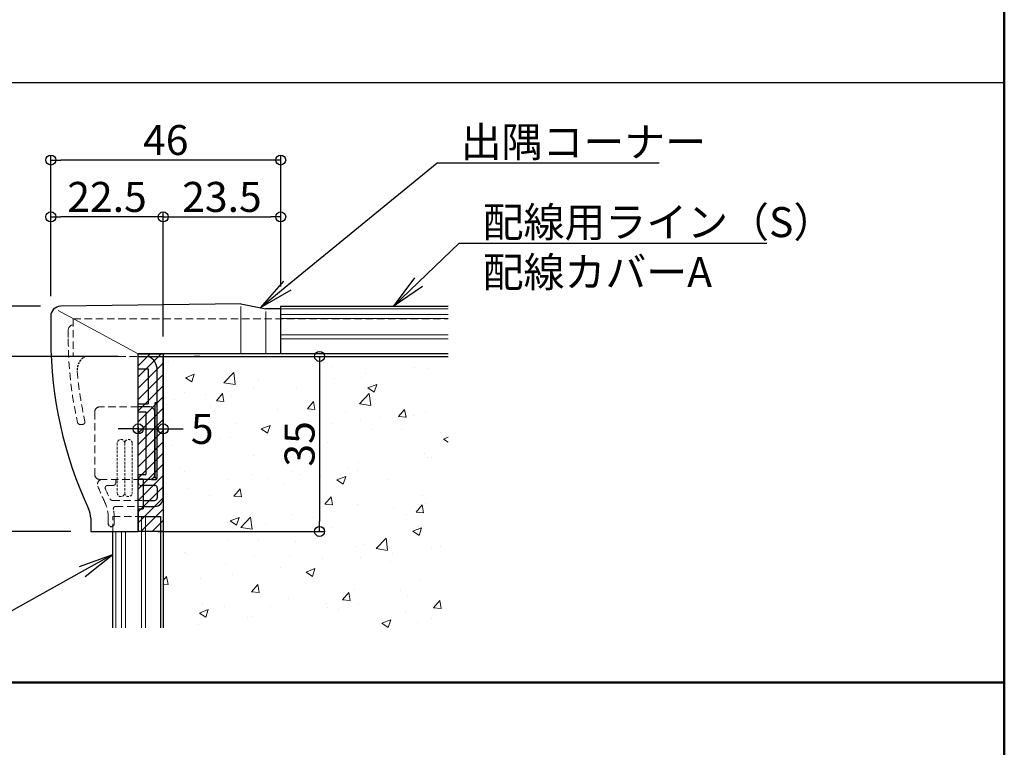
# Model space of a CAD drawing. Extents: x -1225 to -371, y -2 to 592.
# Drawn here: x -730 to -533, y 143 to 289 of the extents above; entities that cross this region are included whole.
import ezdxf
from ezdxf import colors
from ezdxf.entities.mleader import LeaderData, LeaderLine
from ezdxf.math import Vec2, Vec3

# ---------------------------------------------------------------- set-up
doc = ezdxf.new("R2010")
doc.units = 0
doc.linetypes.add('DASHED', pattern=[0.75, 0.5, -0.25])
doc.layers.get('0').update_dxf_attribs({"linetype": 'CONTINUOUS'})
doc.layers.get('DEFPOINTS').update_dxf_attribs({"linetype": 'CONTINUOUS'})
for name, color, linetype in [('7', 9, 'CONTINUOUS'), ('SUNPO', 9, 'CONTINUOUS'), ('zumenwaku', 190, 'CONTINUOUS'), ('出隅', 221, 'CONTINUOUS'), ('配線ｶﾊﾞｰ', 74, 'CONTINUOUS'), ('金台', 81, 'CONTINUOUS'), ('階段', 7, 'CONTINUOUS'), ('電線', 53, 'CONTINUOUS'), ('ｿｹｯﾄ', 183, 'CONTINUOUS'), ('ﾗｲﾝﾎﾞｯｸｽ', 40, 'CONTINUOUS')]:
    doc.layers.add(name, color=color, linetype=linetype)
doc.styles.get("Standard").update_dxf_attribs({"font": 'simplex.shx', "width": 0.8, "bigfont": 'bigfont.shx'})
doc.dimstyles.new('寸法S1：2', dxfattribs={"dimscale": 2, "dimtxt": 3, "dimasz": 1, "dimexe": 0.5, "dimexo": 2, "dimgap": 0.5, "dimtad": 1, "dimzin": 9, "dimdsep": 46, "dimtxsty": 'Standard', "dimblk1": 'ORIGIN', "dimblk2": 'ORIGIN', "dimsah": 1, "dimcen": 1, "dimclrd": 11, "dimclre": 11, "dimclrt": 2, "dimadec": 0, "dimazin": 2, "dimtfac": 1, "dimtmove": 2, "dimatfit": 3, "dimldrblk": 'OPEN', "dimfxl": 0.5, "dimtolj": 1, "dimtzin": 9, "dimarcsym": 0})

# ---------------------------------------------------------------- blocks, each defined once
blk = doc.blocks.new('_ORIGIN')
at = {"color": 0, "linetype": 'ByBlock'}
blk.add_line((0, 0), (-1, 0), dxfattribs=at)
blk.add_circle((0, 0), 0.5, dxfattribs=at)
blk = doc.blocks.new('*D66')
at = {"layer": 'DEFPOINTS', "color": 0, "transparency": 16777216}
for p in [(-723.93, 249.2), (-723.93, 229.33), (-701.43, 221.3)]:
    blk.add_point(p, dxfattribs=at)
at = {"layer": 'SUNPO', "color": 11, "lineweight": -2, "transparency": 16777216}
for p, q in [((-723.93, 233.33), (-723.93, 250.2)), ((-703.43, 249.2), (-721.93, 249.2)), ((-701.43, 225.3), (-701.43, 250.2))]:
    blk.add_line(p, q, dxfattribs=at)
at = {"layer": 'SUNPO', "color": 11, "lineweight": -2, "transparency": 16777216, "xscale": 2, "yscale": 2, "zscale": 2, "rotation": 180}
blk.add_blockref('_ORIGIN', (-723.93, 249.2), dxfattribs=at)
at = {"layer": 'SUNPO', "color": 11, "lineweight": -2, "transparency": 16777216, "xscale": 2, "yscale": 2, "zscale": 2}
blk.add_blockref('_ORIGIN', (-701.43, 249.2), dxfattribs=at)
at = {"layer": 'SUNPO', "color": 2, "transparency": 16777216, "insert": (-712.68, 253.2), "char_height": 6, "attachment_point": 5}
blk.add_mtext('\\A1;22.5', dxfattribs=at)
blk = doc.blocks.new('_Open')
at = {"color": 0, "linetype": 'ByBlock', "lineweight": -2}
for p, q in [((-1, 0.167), (0, 0)), ((-1, -0.167), (0, 0)), ((0, 0), (-1, 0))]:
    blk.add_line(p, q, dxfattribs=at)
blk = doc.blocks.new('*D67')
at = {"layer": '7', "color": 11, "lineweight": -2, "transparency": 16777216}
for p, q in [((-674.73, 221.3), (-669.15, 221.3)), ((-670.15, 219.3), (-670.15, 188.3)), ((-702.43, 186.3), (-669.15, 186.3))]:
    blk.add_line(p, q, dxfattribs=at)
at = {"layer": 'DEFPOINTS', "color": 0, "transparency": 16777216}
for p in [(-678.73, 221.3), (-706.43, 186.3), (-670.15, 186.3)]:
    blk.add_point(p, dxfattribs=at)
at = {"layer": '7', "color": 11, "lineweight": -2, "transparency": 16777216, "xscale": 2, "yscale": 2, "zscale": 2}
for p, rotation in [((-670.15, 221.3), 90), ((-670.15, 186.3), 270)]:
    blk.add_blockref('_ORIGIN', p, dxfattribs=dict(at, rotation=rotation))
at = {"layer": '7', "color": 2, "lineweight": 9, "transparency": 16777216, "insert": (-674.15, 203.8), "char_height": 6, "attachment_point": 5, "rotation": 90}
blk.add_mtext('\\A1;35', dxfattribs=at)
blk = doc.blocks.new('*D68')
at = {"layer": 'DEFPOINTS', "color": 0, "transparency": 16777216}
for p in [(-721.96, 231.33), (-758.67, 186.3), (-715.93, 186.3)]:
    blk.add_point(p, dxfattribs=at)
at = {"layer": 'SUNPO', "color": 11, "lineweight": -2, "transparency": 16777216}
for p, q in [((-725.96, 231.33), (-759.67, 231.33)), ((-758.67, 229.33), (-758.67, 188.3)), ((-719.93, 186.3), (-759.67, 186.3))]:
    blk.add_line(p, q, dxfattribs=at)
at = {"layer": 'SUNPO', "color": 11, "lineweight": -2, "transparency": 16777216, "xscale": 2, "yscale": 2, "zscale": 2}
for p, rotation in [((-758.67, 231.33), 90), ((-758.67, 186.3), 270)]:
    blk.add_blockref('_ORIGIN', p, dxfattribs=dict(at, rotation=rotation))
at = {"layer": 'SUNPO', "color": 2, "transparency": 16777216, "insert": (-762.67, 208.81), "char_height": 6, "attachment_point": 5, "rotation": 90}
blk.add_mtext('\\A1;45', dxfattribs=at)
blk = doc.blocks.new('*D69')
at = {"layer": 'DEFPOINTS', "color": 0, "transparency": 16777216}
for p in [(-723.93, 260.58), (-677.93, 231.3), (-723.93, 229.33)]:
    blk.add_point(p, dxfattribs=at)
at = {"layer": 'SUNPO', "color": 11, "lineweight": -2, "transparency": 16777216}
for p, q in [((-723.93, 233.33), (-723.93, 261.58)), ((-679.93, 260.58), (-721.93, 260.58)), ((-677.93, 235.3), (-677.93, 261.58))]:
    blk.add_line(p, q, dxfattribs=at)
at = {"layer": 'SUNPO', "color": 11, "lineweight": -2, "transparency": 16777216, "xscale": 2, "yscale": 2, "zscale": 2, "rotation": 180}
blk.add_blockref('_ORIGIN', (-723.93, 260.58), dxfattribs=at)
at = {"layer": 'SUNPO', "color": 11, "lineweight": -2, "transparency": 16777216, "xscale": 2, "yscale": 2, "zscale": 2}
blk.add_blockref('_ORIGIN', (-677.93, 260.58), dxfattribs=at)
at = {"layer": 'SUNPO', "color": 2, "transparency": 16777216, "insert": (-700.93, 264.58), "char_height": 6, "attachment_point": 5}
blk.add_mtext('\\A1;46', dxfattribs=at)
blk = doc.blocks.new('*D70')
at = {"layer": 'DEFPOINTS', "color": 0, "transparency": 16777216}
for p in [(-706.43, 211.2), (-701.43, 211.2), (-701.43, 206.8)]:
    blk.add_point(p, dxfattribs=at)
at = {"layer": 'SUNPO', "color": 11, "lineweight": -2, "transparency": 16777216}
for p, q in [((-706.43, 207.2), (-706.43, 205.8)), ((-701.43, 207.2), (-701.43, 205.8)), ((-708.43, 206.8), (-710.43, 206.8)), ((-706.43, 206.8), (-701.43, 206.8)), ((-699.43, 206.8), (-697.43, 206.8))]:
    blk.add_line(p, q, dxfattribs=at)
at = {"layer": 'SUNPO', "color": 11, "lineweight": -2, "transparency": 16777216, "xscale": 2, "yscale": 2, "zscale": 2}
blk.add_blockref('_ORIGIN', (-706.43, 206.8), dxfattribs=at)
at = {"layer": 'SUNPO', "color": 11, "lineweight": -2, "transparency": 16777216, "xscale": 2, "yscale": 2, "zscale": 2, "rotation": 180}
blk.add_blockref('_ORIGIN', (-701.43, 206.8), dxfattribs=at)
at = {"layer": 'SUNPO', "color": 2, "transparency": 16777216, "insert": (-693.63, 206.8), "char_height": 6, "attachment_point": 5}
blk.add_mtext('\\A1;5', dxfattribs=at)
blk = doc.blocks.new('*D71')
at = {"layer": 'DEFPOINTS', "color": 0, "transparency": 16777216}
for p in [(-721.96, 231.33), (-745.16, 221.3), (-706.43, 221.3)]:
    blk.add_point(p, dxfattribs=at)
at = {"layer": 'SUNPO', "color": 11, "lineweight": -2, "transparency": 16777216}
for p, q in [((-725.96, 231.33), (-746.16, 231.33)), ((-745.16, 229.33), (-745.16, 223.3)), ((-710.43, 221.3), (-746.16, 221.3))]:
    blk.add_line(p, q, dxfattribs=at)
at = {"layer": 'SUNPO', "color": 11, "lineweight": -2, "transparency": 16777216, "xscale": 2, "yscale": 2, "zscale": 2}
for p, rotation in [((-745.16, 231.33), 90), ((-745.16, 221.3), 270)]:
    blk.add_blockref('_ORIGIN', p, dxfattribs=dict(at, rotation=rotation))
at = {"layer": 'SUNPO', "color": 2, "transparency": 16777216, "insert": (-749.16, 226.31), "char_height": 6, "attachment_point": 5, "rotation": 90}
blk.add_mtext('\\A1;10', dxfattribs=at)
blk = doc.blocks.new('*D72')
at = {"layer": 'DEFPOINTS', "color": 0, "transparency": 16777216}
for p in [(-706.43, 221.3), (-745.16, 186.3), (-715.93, 186.3)]:
    blk.add_point(p, dxfattribs=at)
at = {"layer": 'SUNPO', "color": 11, "lineweight": -2, "transparency": 16777216}
for p, q in [((-710.43, 221.3), (-746.16, 221.3)), ((-745.16, 219.3), (-745.16, 188.3)), ((-719.93, 186.3), (-746.16, 186.3))]:
    blk.add_line(p, q, dxfattribs=at)
at = {"layer": 'SUNPO', "color": 11, "lineweight": -2, "transparency": 16777216, "xscale": 2, "yscale": 2, "zscale": 2}
for p, rotation in [((-745.16, 221.3), 90), ((-745.16, 186.3), 270)]:
    blk.add_blockref('_ORIGIN', p, dxfattribs=dict(at, rotation=rotation))
at = {"layer": 'SUNPO', "color": 2, "transparency": 16777216, "insert": (-749.16, 203.8), "char_height": 6, "attachment_point": 5, "rotation": 90}
blk.add_mtext('\\A1;35', dxfattribs=at)
blk = doc.blocks.new('*D73')
at = {"layer": 'DEFPOINTS', "color": 0, "transparency": 16777216}
for p in [(-677.93, 249.2), (-677.93, 231.3), (-701.43, 221.8)]:
    blk.add_point(p, dxfattribs=at)
at = {"layer": 'SUNPO', "color": 11, "lineweight": -2, "transparency": 16777216}
for p, q in [((-701.43, 225.8), (-701.43, 250.2)), ((-699.43, 249.2), (-679.93, 249.2)), ((-677.93, 235.3), (-677.93, 250.2))]:
    blk.add_line(p, q, dxfattribs=at)
at = {"layer": 'SUNPO', "color": 11, "lineweight": -2, "transparency": 16777216, "xscale": 2, "yscale": 2, "zscale": 2, "rotation": 180}
blk.add_blockref('_ORIGIN', (-701.43, 249.2), dxfattribs=at)
at = {"layer": 'SUNPO', "color": 11, "lineweight": -2, "transparency": 16777216, "xscale": 2, "yscale": 2, "zscale": 2}
blk.add_blockref('_ORIGIN', (-677.93, 249.2), dxfattribs=at)
at = {"layer": 'SUNPO', "color": 2, "transparency": 16777216, "insert": (-689.68, 253.2), "char_height": 6, "attachment_point": 5}
blk.add_mtext('\\A1;23.5', dxfattribs=at)

msp = doc.modelspace()

# ---------------------------------------------------------------- hatches: boundary and pattern name
h = msp.add_hatch()
h.set_pattern_fill('ANSI31', color=1, scale=0.5, style=0)
h.set_pattern_definition([(45, (-9783.4208, 3997.6771), (-1.12253202, 1.12253202), [])])
h.paths.add_polyline_path([(-701.434, 221.802), (-706.434, 221.802), (-706.434, 186.302), (-701.434, 186.302)])
at = {"layer": '7', "lineweight": 9}
h = msp.add_hatch(dxfattribs=at)
h.set_pattern_fill('AR-CONC', color=256, scale=0.1, style=0)
h.set_pattern_definition([(50, (-1001.129, 145.584), (18.21847, -1.5939), [1.905, -20.955]), (355, (-1001.129, 145.584), (-3.5243, 19.1057), [1.524, -16.764]), (100.451, (-999.61, 145.451), (14.69425, 17.5117), [1.619, -17.809]), (46.184, (-1001.13, 150.664), (27.1079, -4.2042), [2.8575, -31.4325]), (96.636, (-998.87, 150.314), (23.7404, 24.7426), [2.4285, -26.7135]), (351.184, (-1001.13, 150.664), (23.7405, 24.7425), [2.286, -25.146]), (21, (-998.589, 149.394), (15.1615, -10.22655), [1.905, -20.955]), (326, (-998.589, 149.394), (6.1802, 18.4188), [1.524, -16.764]), (71.4514, (-997.325, 148.542), (21.34165, 8.1923), [1.619, -17.809]), (37.5, (-1001.129, 145.584), (0.30886, 8.4555), [0, -16.5608, 0, -17.018, 0, -16.8275]), (7.5, (-1001.129, 145.584), (6.68197, 10.01806), [0, -9.7028, 0, -16.1798, 0, -6.4135]), (327.5, (-1006.793, 145.584), (13.55906, -0.57287), [0, -6.35, 0, -19.812, 0, -26.289]), (317.5, (-1009.333, 145.584), (14.8129, 2.54265), [0, -8.255, 0, -13.1572, 0, -18.669])])
h.paths.add_polyline_path([(-644.417, 221.302), (-701.434, 221.302), (-701.434, 186.302), (-701.434, 167.036), (-644.417, 167.036)])
h.paths.add_polyline_path([(-670.403, 201.302), (-670.403, 206.302), (-674.903, 206.302), (-674.903, 201.302)], flags=24)

# ---------------------------------------------------------------- linework, layer by layer
at = {"color": 1}
msp.add_lwpolyline([(-706.434, 221.802), (-701.434, 221.802), (-701.434, 186.302), (-706.434, 186.302)], close=True, dxfattribs=at)
at = {"color": 2}
msp.add_lwpolyline([(-703.134, 197.002), (-702.634, 197.002), (-702.634, 212.002), (-703.134, 212.002)], close=True, dxfattribs=at)
at = {"layer": 'zumenwaku', "linetype": 'Continuous', "lineweight": 50}
for p, q in [((-533.129, 571.586), (-533.129, 17.586)), ((-533.129, 156.086), (-1191.129, 156.086))]:
    msp.add_line(p, q, dxfattribs=at)
at = {"layer": 'zumenwaku', "linetype": 'Continuous'}
msp.add_line((-1191.129, 276.063), (-533.129, 276.063), dxfattribs=at)
at = {"layer": '出隅', "color": 4}
for p, q in [((-685.934, 231.802), (-721.961, 231.328)), ((-685.934, 231.802), (-680.934, 230.802)), ((-677.934, 230.802), (-680.934, 230.802)), ((-677.934, 230.802), (-677.934, 221.802)), ((-723.934, 229.328), (-723.934, 224.802)), ((-706.434, 186.302), (-706.434, 221.802)), ((-677.934, 221.802), (-706.434, 221.802)), ((-706.434, 190.802), (-706.434, 186.302)), ((-715.934, 188.913), (-715.934, 186.302)), ((-715.934, 186.302), (-706.434, 186.302))]:
    msp.add_line(p, q, dxfattribs=at)
at = {"layer": '出隅', "color": 252, "lineweight": 9}
for p, q in [((-685.934, 231.302), (-685.934, 221.802)), ((-722.426, 230.483), (-706.434, 221.802)), ((-680.934, 230.302), (-680.934, 221.802))]:
    msp.add_line(p, q, dxfattribs=at)
at = {"layer": '出隅', "color": 3}
for p, q in [((-706.434, 218.802), (-704.434, 218.802)), ((-704.434, 218.802), (-704.434, 211.802)), ((-706.434, 211.802), (-704.434, 211.802)), ((-706.434, 196.802), (-705.434, 196.802)), ((-705.434, 196.802), (-705.434, 190.802)), ((-706.434, 190.802), (-705.434, 190.802))]:
    msp.add_line(p, q, dxfattribs=at)
at = {"layer": '出隅', "color": 4}
for centre, radius, start, end in [((-721.934, 229.328), 2, 90.75385, 180), ((-643.934, 224.802), 80, 180, 205.13285), ((-720.434, 188.913), 4.5, 0, 25.13285)]:
    msp.add_arc(centre, radius, start, end, dxfattribs=at)
at = {"layer": '配線ｶﾊﾞｰ', "color": 7}
for p, q in [((-644.417, 231.302), (-677.934, 231.302)), ((-677.934, 231.302), (-677.934, 221.802)), ((-644.417, 221.802), (-677.934, 221.802)), ((-706.434, 189.302), (-701.934, 189.302)), ((-701.934, 167.036), (-701.934, 189.302)), ((-711.524, 167.036), (-711.524, 186.302))]:
    msp.add_line(p, q, dxfattribs=at)
at = {"layer": '配線ｶﾊﾞｰ', "color": 251, "lineweight": 9}
for p, q in [((-644.417, 230.802), (-677.934, 230.802)), ((-644.417, 229.683), (-677.934, 229.683)), ((-644.417, 228.868), (-677.934, 228.868)), ((-644.417, 225.635), (-677.934, 225.635)), ((-644.417, 224.82), (-677.934, 224.82)), ((-705.768, 167.036), (-705.768, 189.302)), ((-704.953, 167.036), (-704.953, 189.302)), ((-710.934, 167.036), (-710.934, 186.302)), ((-709.815, 167.036), (-709.815, 186.302)), ((-709.001, 167.036), (-709.001, 186.302))]:
    msp.add_line(p, q, dxfattribs=at)
at = {"layer": '金台', "color": 3}
for p, q in [((-701.434, 193.002), (-701.434, 221.302)), ((-694.134, 221.302), (-695.234, 221.302)), ((-702.634, 197.002), (-702.634, 218.602)), ((-703.17, 195.502), (-705.434, 195.502)), ((-703.807, 196.702), (-702.934, 196.702)), ((-703.17, 195.502), (-703.134, 195.502)), ((-702.634, 195.002), (-702.634, 193.002)), ((-705.434, 192.502), (-703.134, 192.502)), ((-705.434, 191.302), (-703.134, 191.302))]:
    msp.add_line(p, q, dxfattribs=at)
at = {"layer": '金台', "color": 2, "linetype": 'DASHED', "ltscale": 0.8}
for p, q in [((-706.434, 196.702), (-706.434, 196.002)), ((-705.934, 195.502), (-705.434, 195.502)), ((-711.934, 187.302), (-711.734, 187.302))]:
    msp.add_line(p, q, dxfattribs=at)
for centre, radius, start, end in [((-715.667, 218.602), 3, 115.84193, 184.93992), ((-705.934, 196.002), 0.5, 180, 270), ((-711.934, 187.802), 0.5, 180, 270)]:
    msp.add_arc(centre, radius, start, end, dxfattribs=at)
at = {"layer": '金台', "color": 3}
for centre, radius, start, end in [((-705.634, 218.602), 3, 0, 64.15807), ((-703.134, 195.002), 0.5, 0, 90), ((-702.934, 197.002), 0.3, 270, 0), ((-703.134, 193.002), 1.7, 270, 0), ((-703.134, 193.002), 0.5, 270, 0)]:
    msp.add_arc(centre, radius, start, end, dxfattribs=at)
at = {"layer": '階段'}
for q in [(-701.434, 167.036), (-644.417, 221.302)]:
    msp.add_line((-701.434, 221.302), q, dxfattribs=at)
at = {"layer": '電線', "color": 251, "linetype": 'DASHED', "lineweight": 9}
for p, q in [((-710.634, 203.952), (-710.634, 194.002)), ((-709.134, 203.952), (-709.134, 194.002)), ((-707.634, 203.952), (-707.634, 194.002))]:
    msp.add_line(p, q, dxfattribs=at)
for centre, start, end in [((-709.884, 203.952), 0, 180), ((-708.384, 203.952), 0, 180), ((-709.884, 194.002), 180, 0), ((-708.384, 194.002), 180, 0)]:
    msp.add_arc(centre, 0.75, start, end, dxfattribs=at)
at = {"layer": 'ｿｹｯﾄ', "color": 5}
for p, q in [((-704.134, 211.202), (-706.434, 211.202)), ((-706.434, 210.202), (-704.884, 210.202)), ((-704.884, 210.202), (-704.884, 197.702)), ((-703.134, 197.702), (-703.134, 210.202)), ((-706.434, 197.702), (-704.884, 197.702)), ((-704.134, 196.702), (-706.434, 196.702))]:
    msp.add_line(p, q, dxfattribs=at)
for centre, start, end in [((-704.134, 210.202), 0, 90), ((-704.134, 197.702), 270, 360)]:
    msp.add_arc(centre, 1, start, end, dxfattribs=at)
at = {"layer": 'ﾗｲﾝﾎﾞｯｸｽ', "color": 2, "linetype": 'DASHED', "lineweight": 13, "ltscale": 3}
for p, q in [((-719.434, 228.802), (-644.417, 228.802)), ((-719.434, 228.802), (-719.434, 221.302)), ((-720.434, 226.602), (-720.434, 224.802)), ((-719.434, 221.302), (-706.434, 221.302)), ((-718.099, 207.702), (-717.587, 207.702)), ((-712.542, 195.502), (-711.434, 195.502)), ((-710.934, 196.702), (-710.934, 196.002)), ((-711.638, 192.502), (-705.434, 192.502)), ((-710.92, 191.302), (-705.434, 191.302)), ((-711.524, 186.302), (-711.524, 189.302)), ((-711.524, 189.302), (-706.434, 189.302)), ((-712.434, 188.913), (-712.434, 187.802)), ((-711.234, 188.913), (-711.234, 187.802))]:
    msp.add_line(p, q, dxfattribs=at)
at = {"layer": 'ﾗｲﾝﾎﾞｯｸｽ', "color": 6, "ltscale": 0.7}
msp.add_line((-706.434, 221.302), (-701.434, 221.302), dxfattribs=at)
at = {"layer": 'ﾗｲﾝﾎﾞｯｸｽ', "color": 2, "linetype": 'DASHED', "ltscale": 0.7}
msp.add_line((-701.434, 221.302), (-644.417, 221.302), dxfattribs=at)
at = {"layer": 'ﾗｲﾝﾎﾞｯｸｽ', "color": 2, "linetype": 'DASHED', "lineweight": 13, "ltscale": 3}
msp.add_lwpolyline([(-706.434, 211.202), (-714.134, 211.202, 0.4142136), (-715.134, 210.202), (-715.134, 197.702, 0.4142136), (-714.134, 196.702)], format="xyb", dxfattribs=at)
msp.add_lwpolyline([(-714.134, 196.702), (-706.434, 196.702)], dxfattribs=at)
for centre, radius, start, end in [((-719.434, 226.602), 1, 90, 180), ((-643.934, 224.802), 76.5, 180, 192.61631), ((-643.934, 224.802), 75, 184.93992, 192.70125), ((-718.099, 208.202), 0.5, 192.61631, 270), ((-717.587, 208.202), 0.5, 270, 12.70125), ((-713.601, 195.702), 1, 90, 202.67047), ((-643.934, 224.802), 76.5, 202.67047, 205.13285), ((-712.542, 195.002), 0.5, 90, 203.47793), ((-711.434, 196.002), 0.5, 270, 0), ((-643.934, 224.802), 75.3, 203.47793, 205.15913), ((-720.434, 188.913), 8, 0, 25.13285), ((-711.638, 193.002), 0.5, 205.15913, 270), ((-710.92, 190.802), 0.5, 90, 191.22796), ((-720.434, 188.913), 9.2, 0, 11.22796), ((-711.734, 187.802), 0.5, 270, 0)]:
    msp.add_arc(centre, radius, start, end, dxfattribs=at)

# ---------------------------------------------------------------- dimensions: what is measured, and where the dimension line sits
at = {"layer": '7', "lineweight": 9}
dim = msp.add_linear_dim(base=(-670.153, 186.302), p1=(-678.734, 221.302), p2=(-706.434, 186.302), angle=90, dimstyle='寸法S1：2', dxfattribs=at)
dim.commit()
dim.dimension.update_dxf_attribs({"geometry": '*D67', "text_midpoint": (-674.153, 203.802)})
at = {"layer": 'SUNPO'}
for base, p1, p2, picture, middle in [((-723.934, 260.583), (-677.934, 231.302), (-723.934, 229.328), '*D69', (-700.934, 264.583)), ((-723.934, 249.205), (-701.434, 221.302), (-723.934, 229.328), '*D66', (-712.684, 253.205)), ((-677.934, 249.205), (-701.434, 221.802), (-677.934, 231.302), '*D73', (-689.684, 253.205))]:
    dim = msp.add_linear_dim(base=base, p1=p1, p2=p2, dimstyle='寸法S1：2', dxfattribs=at)
    dim.commit()
    dim.dimension.update_dxf_attribs({"geometry": picture, "text_midpoint": middle})
for base, p2, picture, middle in [((-758.671, 186.302), (-715.934, 186.302), '*D68', (-762.671, 208.815)), ((-745.158, 221.302), (-706.434, 221.302), '*D71', (-749.158, 226.315))]:
    dim = msp.add_linear_dim(base=base, p1=(-721.961, 231.328), p2=p2, angle=90, dimstyle='寸法S1：2', override={"dimdec": 0}, dxfattribs=at)
    dim.commit()
    dim.dimension.update_dxf_attribs({"geometry": picture, "text_midpoint": middle})
dim = msp.add_linear_dim(base=(-745.158, 186.302), p1=(-706.434, 221.302), p2=(-715.934, 186.302), angle=90, dimstyle='寸法S1：2', dxfattribs=at)
dim.commit()
dim.dimension.update_dxf_attribs({"geometry": '*D72', "text_midpoint": (-749.158, 203.802)})
dim = msp.add_linear_dim(base=(-701.434, 206.8), p1=(-706.434, 211.202), p2=(-701.434, 211.202), dimstyle='寸法S1：2', dxfattribs=at)
dim.commit()
dim.dimension.update_dxf_attribs({"geometry": '*D70', "text_midpoint": (-693.634, 206.8), "dimtype": 160})

# ---------------------------------------------------------------- leaders
ml = msp.add_multileader_mtext('Standard', dxfattribs=at)
ml.set_content('出隅コーナー', color=2)
ml.set_leader_properties(color=11)
ml.set_arrow_properties(name='OPEN')
ml.build(insert=Vec2(0, 0))
ml.multileader.update_dxf_attribs({"text_left_attachment_type": 6, "text_right_attachment_type": 6, "dogleg_length": 0.36, "arrow_head_size": 7, "scale": 2})
ctx = ml.context
ctx.base_point, ctx.scale, ctx.char_height, ctx.arrow_head_size, ctx.landing_gap_size, ctx.plane_origin = Vec3(-645.91, 259.99), 2, 6, 7, 4, Vec3(-646.63, 259.99)
ctx.left_attachment, ctx.right_attachment = 6, 6
notes = []
notes.append((ctx, [(0, (1, 1, 0), (-646.63, 259.99), (1, 0), 0.72, [(0, [(-682.036, 231.022)], 0, [])])]))
ctx.mtext.insert, ctx.mtext.flow_direction = Vec3(-641.91, 267.19), 5
ml = msp.add_multileader_mtext('Standard', dxfattribs=at)
ml.set_content('配線用ライン（S）\\P配線カバーA', color=2)
ml.set_leader_properties(color=11)
ml.set_arrow_properties(name='OPEN')
ml.build(insert=Vec2(0, 0))
ml.multileader.update_dxf_attribs({"text_left_attachment_type": 6, "text_right_attachment_type": 6, "dogleg_length": 0.36, "arrow_head_size": 7, "scale": 2})
ctx = ml.context
ctx.base_point, ctx.scale, ctx.char_height, ctx.arrow_head_size, ctx.landing_gap_size, ctx.plane_origin = Vec3(-641.512, 243.96), 2, 6, 7, 4, Vec3(-642.232, 243.96)
ctx.left_attachment, ctx.right_attachment = 6, 6
notes.append((ctx, [(0, (1, 1, 0), (-642.232, 243.96), (1, 0), 0.72, [(0, [(-655.409, 231.302)], 0, [])])]))
ctx.mtext.insert, ctx.mtext.flow_direction = Vec3(-637.512, 251.16), 5
ml = msp.add_multileader_mtext('Standard', dxfattribs=at)
ml.set_content('配線用ライン（S）\\P配線カバーA', color=2)
ml.set_leader_properties(color=11)
ml.set_arrow_properties(name='OPEN')
ml.build(insert=Vec2(0, 0))
ml.multileader.update_dxf_attribs({"text_left_attachment_type": 6, "text_right_attachment_type": 6, "dogleg_length": 0.36, "arrow_head_size": 7, "scale": 2})
ctx = ml.context
ctx.base_point, ctx.scale, ctx.char_height, ctx.arrow_head_size, ctx.landing_gap_size, ctx.plane_origin = Vec3(-794.155, 166.601), 2, 6, 7, 4, Vec3(-642.232, 166.601)
ctx.left_attachment, ctx.right_attachment, ctx.text_align_type = 6, 6, 2
notes.append((ctx, [(1, (1, 1, 0), (-738.623, 166.601), (-1, 0), 0.72, [(0, [(-711.524, 181.695)], 0, [])])]))
ctx.mtext.insert, ctx.mtext.alignment, ctx.mtext.flow_direction = Vec3(-743.343, 173.801), 3, 5
for ctx, leaders in notes:
    for number, flags, end, landing, length, lines in leaders:
        leader = LeaderData()
        leader.index, (leader.has_last_leader_line, leader.has_dogleg_vector, leader.attachment_direction) = number, flags
        leader.last_leader_point, leader.dogleg_vector, leader.dogleg_length = Vec3(end), Vec3(landing), length
        for number, points, colour, breaks in lines:
            line = LeaderLine()
            line.index, line.vertices, line.color, line.breaks = number, Vec3.list(points), colors.encode_raw_color(colour), breaks
            leader.lines.append(line)
        ctx.leaders.append(leader)

doc.saveas('drawing.dxf')
